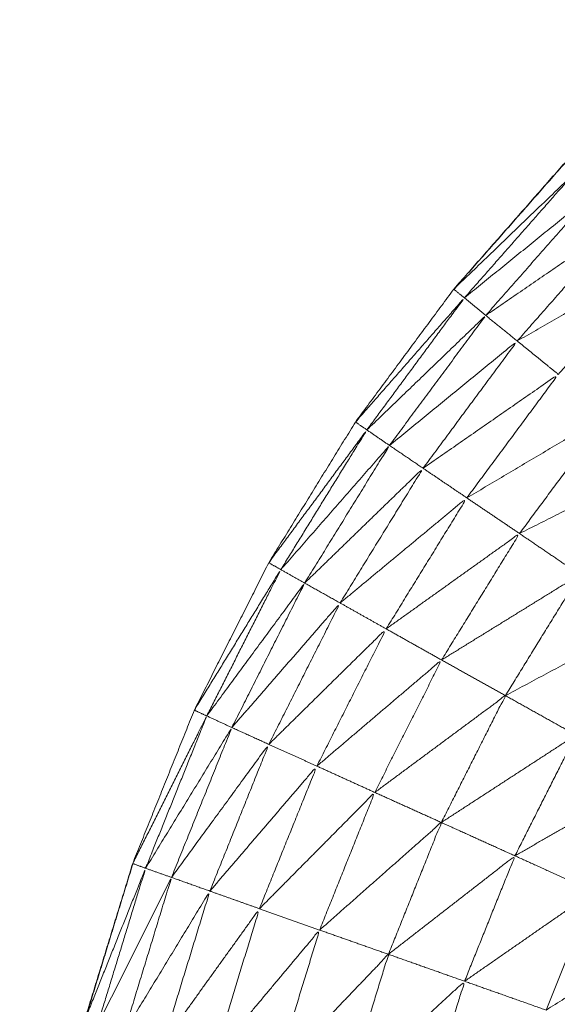
# Model space of a CAD drawing. Units: millimetres. Extents: x 3 to 12.5, y -3.3 to 8.4.
# Drawn here: x 7 to 7, y 5.4 to 5.4 of the extents above; entities that cross this region are included whole.
import ezdxf

# ---------------------------------------------------------------- set-up
doc = ezdxf.new("R2010")
doc.units = ezdxf.units.MM
doc.header["$MEASUREMENT"] = 0
doc.layers.get('0').update_dxf_attribs({"lineweight": 13})

# ---------------------------------------------------------------- blocks, each defined once
blk = doc.blocks.new('OPSI_CL010')
for points, knots in [([(6.9513265, 5.4222118), (6.9513475, 5.4226103), (6.9513685, 5.4230088), (6.951419, 5.4234038), (6.9514695, 5.4237988), (6.9515535, 5.4241888), (6.9516375, 5.4245788), (6.9517545, 5.4249598), (6.9518715, 5.4253408), (6.95202, 5.4257108), (6.9521685, 5.4260808), (6.952348, 5.4264363), (6.9525275, 5.4267918), (6.9527365, 5.4271313), (6.9529455, 5.4274708), (6.9531825, 5.4277913), (6.9534195, 5.4281118), (6.9536825, 5.4284113), (6.9539455, 5.4287108), (6.9542335, 5.4289863), (6.9545215, 5.4292618), (6.9548315, 5.4295123), (6.9551415, 5.4297628), (6.955472, 5.4299858), (6.9558025, 5.4302088), (6.9561505, 5.4304033), (6.9564985, 5.4305978), (6.9568615, 5.4307623), (6.9572245, 5.4309268), (6.9575166, 5.4310298), (6.9578087, 5.4311327)], [36, 36, 36, 37, 37, 38, 38, 39, 39, 40, 40, 41, 41, 42, 42, 43, 43, 44, 44, 45, 45, 46, 46, 47, 47, 48, 48, 49, 49, 50, 50, 50.776835, 50.776835, 50.776835]), ([(6.9558028, 5.4302084), (6.9554732, 5.4299856), (6.9551435, 5.4297628), (6.954833, 5.4295123), (6.9545225, 5.4292618), (6.954235, 5.4289863), (6.9539475, 5.4287108), (6.953684, 5.4284113), (6.9534205, 5.4281118)], [24.001062, 24.001062, 24.001062, 25, 25, 26, 26, 27, 27, 28, 28, 28]), ([(6.9534705, 5.4280698), (6.953445, 5.4280908), (6.9534195, 5.4281118), (6.9537065, 5.4283878), (6.9539935, 5.4286638), (6.953732, 5.4283668), (6.9534705, 5.4280698)], [0, 0, 0, 1, 1, 2, 2, 3, 3, 3]), ([(6.9534705, 5.4280698), (6.9537795, 5.4283203), (6.9540885, 5.4285708), (6.953831, 5.4282778), (6.9535735, 5.4279848)], [0, 0, 0, 1, 1, 2, 2, 2]), ([(6.9535735, 5.4279848), (6.9539015, 5.4282098), (6.9542295, 5.4284348), (6.9539775, 5.4281483), (6.9537255, 5.4278618)], [0, 0, 0, 1, 1, 2, 2, 2]), ([(6.9537255, 5.4278618), (6.9540695, 5.4280598), (6.9544135, 5.4282578), (6.9541685, 5.4279793), (6.9539235, 5.4277008)], [0, 0, 0, 1, 1, 2, 2, 2]), ([(6.9530005, 5.4274328), (6.952973, 5.4274518), (6.9529455, 5.4274708), (6.953208, 5.4277703), (6.9534705, 5.4280698), (6.9532355, 5.4277513), (6.9530005, 5.4274328)], [0, 0, 0, 1, 1, 2, 2, 3, 3, 3]), ([(6.9530005, 5.4274328), (6.953287, 5.4277088), (6.9535735, 5.4279848), (6.9533415, 5.4276713), (6.9531095, 5.4273578)], [0, 0, 0, 1, 1, 2, 2, 2]), ([(6.9531095, 5.4273578), (6.9534175, 5.4276098), (6.9537255, 5.4278618), (6.9534985, 5.4275548), (6.9532715, 5.4272478)], [0, 0, 0, 1, 1, 2, 2, 2]), ([(6.9532715, 5.4272478), (6.9535975, 5.4274743), (6.9539235, 5.4277008), (6.953703, 5.4274028), (6.9534825, 5.4271048)], [0, 0, 0, 1, 1, 2, 2, 2]), ([(6.9534825, 5.4271048), (6.953822, 5.4273063), (6.9541615, 5.4275078), (6.953949, 5.4272203), (6.9537365, 5.4269328)], [0, 0, 0, 1, 1, 2, 2, 2]), ([(6.9525855, 5.4267588), (6.9525565, 5.4267753), (6.9525275, 5.4267918), (6.952764, 5.4271123), (6.9530005, 5.4274328), (6.952793, 5.4270958), (6.9525855, 5.4267588)], [0, 0, 0, 1, 1, 2, 2, 3, 3, 3]), ([(6.9525855, 5.4267588), (6.9528475, 5.4270583), (6.9531095, 5.4273578), (6.952905, 5.4270258), (6.9527005, 5.4266938)], [0, 0, 0, 1, 1, 2, 2, 2]), ([(6.9537365, 5.4269328), (6.954086, 5.4271093), (6.9544355, 5.4272858), (6.9542315, 5.4270103), (6.9540275, 5.4267348)], [0, 0, 0, 1, 1, 2, 2, 2]), ([(6.9527005, 5.4266938), (6.952986, 5.4269708), (6.9532715, 5.4272478), (6.9530715, 5.4269228), (6.9528715, 5.4265978)], [0, 0, 0, 1, 1, 2, 2, 2]), ([(6.9528715, 5.4265978), (6.953177, 5.4268513), (6.9534825, 5.4271048), (6.953288, 5.4267888), (6.9530935, 5.4264728)], [0, 0, 0, 1, 1, 2, 2, 2]), ([(6.9530935, 5.4264728), (6.953415, 5.4267028), (6.9537365, 5.4269328), (6.9535485, 5.4266278), (6.9533605, 5.4263228)], [0, 0, 0, 1, 1, 2, 2, 2]), ([(6.9522285, 5.4260528), (6.9521985, 5.4260668), (6.9521685, 5.4260808), (6.952377, 5.4264198), (6.9525855, 5.4267588), (6.952407, 5.4264058), (6.9522285, 5.4260528)], [0, 0, 0, 1, 1, 2, 2, 3, 3, 3]), ([(6.9533605, 5.4263228), (6.953694, 5.4265288), (6.9540275, 5.4267348), (6.953848, 5.4264428), (6.9536685, 5.4261508)], [0, 0, 0, 1, 1, 2, 2, 2]), ([(6.9522285, 5.4260528), (6.9524645, 5.4263733), (6.9527005, 5.4266938), (6.952525, 5.4263453), (6.9523495, 5.4259968)], [0, 0, 0, 1, 1, 2, 2, 2]), ([(6.9523495, 5.4259968), (6.9526105, 5.4262973), (6.9528715, 5.4265978), (6.9526995, 5.4262568), (6.9525275, 5.4259158)], [0, 0, 0, 1, 1, 2, 2, 2]), ([(6.9536685, 5.4261508), (6.9540095, 5.4263333), (6.9543505, 5.4265158), (6.9541795, 5.4262383), (6.9540085, 5.4259608)], [0, 0, 0, 1, 1, 2, 2, 2]), ([(6.9525275, 5.4259158), (6.9528105, 5.4261943), (6.9530935, 5.4264728), (6.9529265, 5.4261418), (6.9527595, 5.4258108)], [0, 0, 0, 1, 1, 2, 2, 2]), ([(6.9527595, 5.4258108), (6.95306, 5.4260668), (6.9533605, 5.4263228), (6.9531995, 5.4260033), (6.9530385, 5.4256838)], [0, 0, 0, 1, 1, 2, 2, 2]), ([(6.9530385, 5.4256838), (6.9533535, 5.4259173), (6.9536685, 5.4261508), (6.953514, 5.4258448), (6.9533595, 5.4255388)], [0, 0, 0, 1, 1, 2, 2, 2]), ([(6.9518719, 5.4253416), (6.9520502, 5.4256972), (6.9522285, 5.4260528), (6.952081, 5.4256853), (6.9519335, 5.4253178), (6.9519025, 5.4253293), (6.9518715, 5.4253408)], [-1.998967, -1.998967, -1.998967, -1, -1, 0, 0, 1, 1, 1]), ([(6.9519335, 5.4253178), (6.9521415, 5.4256573), (6.9523495, 5.4259968), (6.952204, 5.4256353), (6.9520585, 5.4252738)], [0, 0, 0, 1, 1, 2, 2, 2]), ([(6.9533595, 5.4255388), (6.953684, 5.4257498), (6.9540085, 5.4259608), (6.9538615, 5.4256693), (6.9537145, 5.4253778)], [0, 0, 0, 1, 1, 2, 2, 2]), ([(6.9520585, 5.4252738), (6.952293, 5.4255948), (6.9525275, 5.4259158), (6.9523855, 5.4255618), (6.9522435, 5.4252078)], [0, 0, 0, 1, 1, 2, 2, 2]), ([(6.9522435, 5.4252078), (6.9525015, 5.4255093), (6.9527595, 5.4258108), (6.952621, 5.4254668), (6.9524825, 5.4251228)], [0, 0, 0, 1, 1, 2, 2, 2]), ([(6.9537145, 5.4253778), (6.9540435, 5.4255673), (6.9543725, 5.4257568), (6.9542335, 5.4254813), (6.9540945, 5.4252058)], [0, 0, 0, 1, 1, 2, 2, 2]), ([(6.9524825, 5.4251228), (6.9527605, 5.4254033), (6.9530385, 5.4256838), (6.9529055, 5.4253518), (6.9527725, 5.4250198)], [0, 0, 0, 1, 1, 2, 2, 2]), ([(6.9527725, 5.4250198), (6.953066, 5.4252793), (6.9533595, 5.4255388), (6.953232, 5.4252208), (6.9531045, 5.4249028)], [0, 0, 0, 1, 1, 2, 2, 2]), ([(6.9531045, 5.4249028), (6.9534095, 5.4251403), (6.9537145, 5.4253778), (6.953593, 5.4250753), (6.9534715, 5.4247728)], [0, 0, 0, 1, 1, 2, 2, 2]), ([(6.9517015, 5.4245618), (6.9516695, 5.4245703), (6.9516375, 5.4245788), (6.9517855, 5.4249483), (6.9519335, 5.4253178), (6.9518175, 5.4249398), (6.9517015, 5.4245618)], [0, 0, 0, 1, 1, 2, 2, 3, 3, 3]), ([(6.9517015, 5.4245618), (6.95188, 5.4249178), (6.9520585, 5.4252738), (6.9519445, 5.4249008), (6.9518305, 5.4245278)], [0, 0, 0, 1, 1, 2, 2, 2]), ([(6.9518305, 5.4245278), (6.952037, 5.4248678), (6.9522435, 5.4252078), (6.9521315, 5.4248428), (6.9520195, 5.4244778)], [0, 0, 0, 1, 1, 2, 2, 2]), ([(6.9534715, 5.4247728), (6.953783, 5.4249893), (6.9540945, 5.4252058), (6.9539795, 5.4249198), (6.9538645, 5.4246338)], [0, 0, 0, 1, 1, 2, 2, 2]), ([(6.9520195, 5.4244778), (6.952251, 5.4248003), (6.9524825, 5.4251228), (6.952374, 5.4247683), (6.9522655, 5.4244138)], [0, 0, 0, 1, 1, 2, 2, 2]), ([(6.9522655, 5.4244138), (6.952519, 5.4247168), (6.9527725, 5.4250198), (6.9526675, 5.4246778), (6.9525625, 5.4243358)], [0, 0, 0, 1, 1, 2, 2, 2]), ([(6.9538645, 5.4246338), (6.954178, 5.4248303), (6.9544915, 5.4250268), (6.9543835, 5.4247573), (6.9542755, 5.4244878)], [0, 0, 0, 1, 1, 2, 2, 2]), ([(6.9525625, 5.4243358), (6.9528335, 5.4246193), (6.9531045, 5.4249028), (6.953004, 5.4245748), (6.9529035, 5.4242468)], [0, 0, 0, 1, 1, 2, 2, 2]), ([(6.9529035, 5.4242468), (6.9531875, 5.4245098), (6.9534715, 5.4247728), (6.953376, 5.4244608), (6.9532805, 5.4241488)], [0, 0, 0, 1, 1, 2, 2, 2])]:
    blk.add_open_spline(points, degree=2, knots=knots)
for points in [[(6.9534705, 5.4280698), (6.953522, 5.4280273), (6.9535735, 5.4279848)], [(6.9535735, 5.4279848), (6.9536495, 5.4279233), (6.9537255, 5.4278618)], [(6.9537255, 5.4278618), (6.9538245, 5.4277813), (6.9539235, 5.4277008)], [(6.9530005, 5.4274328), (6.953055, 5.4273953), (6.9531095, 5.4273578)], [(6.9531095, 5.4273578), (6.9531905, 5.4273028), (6.9532715, 5.4272478)], [(6.9532715, 5.4272478), (6.953377, 5.4271763), (6.9534825, 5.4271048)], [(6.9534825, 5.4271048), (6.9536095, 5.4270188), (6.9537365, 5.4269328)], [(6.9537365, 5.4269328), (6.953882, 5.4268338), (6.9540275, 5.4267348)], [(6.9525855, 5.4267588), (6.952643, 5.4267263), (6.9527005, 5.4266938)], [(6.9527005, 5.4266938), (6.952786, 5.4266458), (6.9528715, 5.4265978)], [(6.9528715, 5.4265978), (6.9529825, 5.4265353), (6.9530935, 5.4264728)], [(6.9530935, 5.4264728), (6.953227, 5.4263978), (6.9533605, 5.4263228)], [(6.9533605, 5.4263228), (6.9535145, 5.4262368), (6.9536685, 5.4261508)], [(6.9536685, 5.4261508), (6.9538385, 5.4260558), (6.9540085, 5.4259608)], [(6.9522285, 5.4260528), (6.952289, 5.4260248), (6.9523495, 5.4259968)], [(6.9523495, 5.4259968), (6.9524385, 5.4259563), (6.9525275, 5.4259158)], [(6.9525275, 5.4259158), (6.9526435, 5.4258633), (6.9527595, 5.4258108)], [(6.9527595, 5.4258108), (6.952899, 5.4257473), (6.9530385, 5.4256838)], [(6.9530385, 5.4256838), (6.953199, 5.4256113), (6.9533595, 5.4255388)], [(6.9533595, 5.4255388), (6.953537, 5.4254583), (6.9537145, 5.4253778)], [(6.9537145, 5.4253778), (6.9539045, 5.4252918), (6.9540945, 5.4252058)], [(6.9518725, 5.4253408), (6.9517593, 5.4249704), (6.951646, 5.4246)], [(6.9519335, 5.4253178), (6.951996, 5.4252958), (6.9520585, 5.4252738)], [(6.9520585, 5.4252738), (6.952151, 5.4252408), (6.9522435, 5.4252078)], [(6.9522435, 5.4252078), (6.952363, 5.4251653), (6.9524825, 5.4251228)], [(6.9524825, 5.4251228), (6.9526275, 5.4250713), (6.9527725, 5.4250198)], [(6.9527725, 5.4250198), (6.9529385, 5.4249613), (6.9531045, 5.4249028)], [(6.9531045, 5.4249028), (6.953288, 5.4248378), (6.9534715, 5.4247728)], [(6.9534715, 5.4247728), (6.953668, 5.4247033), (6.9538645, 5.4246338)]]:
    blk.add_open_spline(points, degree=2)

msp = doc.modelspace()

# ---------------------------------------------------------------- block references
msp.add_blockref('OPSI_CL010', (0, 0))

doc.saveas('drawing.dxf')
